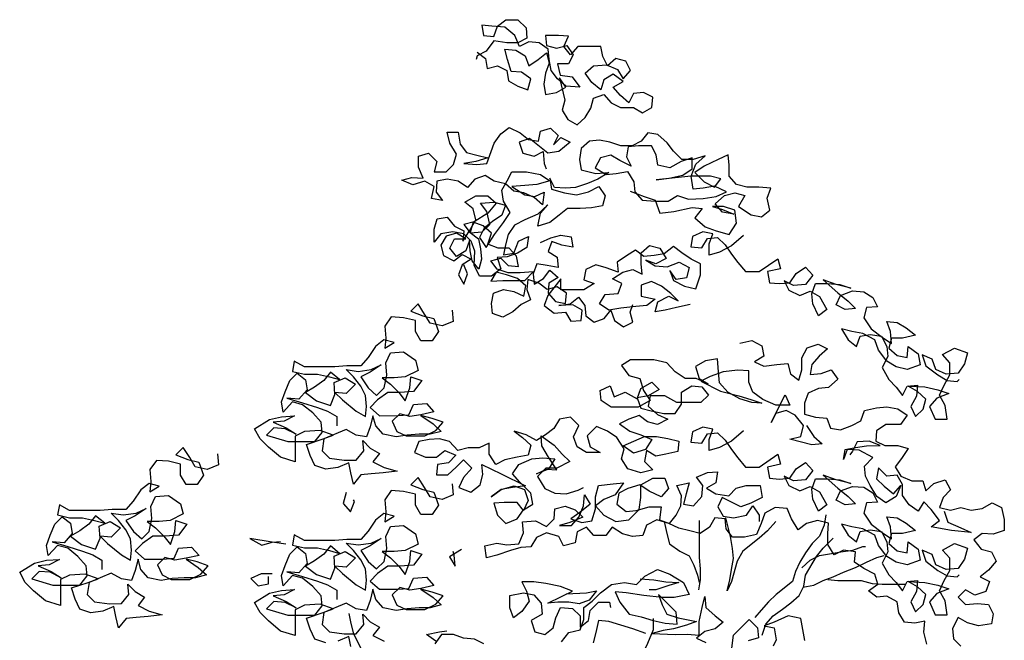
# Model space of a CAD drawing. Units: millimetres. Extents: x -951 to 3856, y -384 to 2024.
# Drawn here: x -767 to -764, y -376 to -374 of the extents above; entities that cross this region are included whole.
import ezdxf

# ---------------------------------------------------------------- set-up
doc = ezdxf.new("R2010")
doc.units = ezdxf.units.MM

# ---------------------------------------------------------------- blocks, each defined once
blk = doc.blocks.new('arbol atras')
at = {"color": 253}
for points in [[(-0.4801, 7.1551), (-0.4578, 7.1379), (-0.4529, 7.1108), (-0.4257, 7.1182), (-0.4011, 7.1059), (-0.3961, 7.0787), (-0.3714, 7.064), (-0.3443, 7.0541), (-0.3369, 7.0837), (-0.3616, 7.101), (-0.3887, 7.1034), (-0.3986, 7.1355), (-0.4061, 7.1626), (-0.3764, 7.1602), (-0.3518, 7.1454), (-0.3419, 7.1183), (-0.3172, 7.1356), (-0.295, 7.1528), (-0.2876, 7.1257), (-0.2974, 7.0986), (-0.3023, 7.069), (-0.2974, 7.0418), (-0.2678, 7.0468), (-0.2431, 7.0616), (-0.2604, 7.0863), (-0.2456, 7.0271), (-0.2529, 6.9999), (-0.2381, 6.9753), (-0.2134, 6.9605), (-0.1912, 6.9802), (-0.1764, 7.0049), (-0.1691, 7.0321), (-0.1419, 7.042), (-0.1222, 7.0198), (-0.0975, 7.0075), (-0.063, 7.0075), (-0.0383, 6.9927), (-0.0136, 7.0075), (-0.0112, 7.0347), (-0.0359, 7.047), (-0.063, 7.0445), (-0.0753, 7.0198), (-0.0975, 7.0395), (-0.1173, 7.0617), (-0.0902, 7.0765), (-0.1173, 7.0963), (-0.142, 7.0814), (-0.1494, 7.0543), (-0.174, 7.074), (-0.1913, 7.0987), (-0.1692, 7.1184), (-0.1346, 7.1209), (-0.105, 7.1086), (-0.0902, 7.084), (-0.0704, 7.1062), (-0.0828, 7.1308), (-0.11, 7.1382), (-0.1321, 7.1185), (-0.1445, 7.1431), (-0.1495, 7.1703), (-0.2111, 7.1702), (-0.2309, 7.148), (-0.2482, 7.1702), (-0.2358, 7.1973), (-0.263, 7.1998), (-0.2975, 7.1997), (-0.295, 7.1726), (-0.2679, 7.1652), (-0.2408, 7.1726), (-0.2235, 7.148), (-0.2358, 7.1233), (-0.2654, 7.1233), (-0.258, 7.0937), (-0.2259, 7.0888), (-0.2061, 7.0616), (-0.2431, 7.0641), (-0.2653, 7.0838), (-0.2826, 7.106), (-0.2876, 7.1356), (-0.2901, 7.1627), (-0.3148, 7.18), (-0.3419, 7.1824), (-0.3666, 7.1701), (-0.3789, 7.1996), (-0.4061, 7.2218), (-0.4406, 7.2243), (-0.4678, 7.2267), (-0.4628, 7.1996), (-0.4357, 7.1971), (-0.4258, 7.2243), (-0.4037, 7.2416), (-0.3716, 7.2416), (-0.3494, 7.2194), (-0.3469, 7.1923), (-0.3715, 7.1799), (-0.4011, 7.1799), (-0.4357, 7.1848), (-0.4554, 7.1576), (-0.4801, 7.1453), (-0.4825, 7.1354)], [(-0.0714, 6.784), (-0.0344, 6.7693), (-0.0048, 6.7594), (0.0076, 6.7249), (0.0446, 6.7298), (0.0939, 6.7398), (0.121, 6.7373), (0.1013, 6.7126), (0.1285, 6.688), (0.1581, 6.6781), (0.1927, 6.6683), (0.2124, 6.6979), (0.2074, 6.7325), (0.1778, 6.7423), (0.1482, 6.7423), (0.1753, 6.7349), (0.205, 6.7226), (0.1753, 6.7275), (0.1556, 6.7497), (0.1802, 6.7719), (0.2074, 6.7793), (0.2345, 6.772), (0.2173, 6.7423), (0.2518, 6.7202), (0.279, 6.7153), (0.3012, 6.7326), (0.2937, 6.7646), (0.3036, 6.7918), (0.2715, 6.7942), (0.2394, 6.7942), (0.2123, 6.8016), (0.1925, 6.8237), (0.1925, 6.8533), (0.19, 6.8805), (0.1629, 6.8681), (0.1259, 6.8508), (0.1012, 6.8335), (0.1259, 6.8089), (0.1531, 6.7941), (0.1703, 6.8163), (0.1432, 6.8237), (0.0914, 6.8236), (-0.0024, 6.8137), (0.0322, 6.8187), (0.0692, 6.8261), (0.0938, 6.8434), (0.0938, 6.873), (0.0642, 6.8631), (0.0346, 6.8458), (0.0025, 6.8532), (-0.0024, 6.8803), (-0.0148, 6.905), (-0.0493, 6.9049), (-0.0765, 6.9024), (-0.0814, 6.8753), (-0.069, 6.8506), (-0.0987, 6.8654), (-0.1233, 6.8802), (-0.1505, 6.8728), (-0.1653, 6.8456), (-0.1356, 6.8284), (-0.1085, 6.8309), (-0.0789, 6.8358), (-0.0616, 6.8087), (-0.0591, 6.7816), (-0.0393, 6.7594), (-0.0048, 6.7569), (0.0297, 6.757), (0.0544, 6.7718), (0.084, 6.762), (0.1235, 6.7645), (0.158, 6.7694), (0.1852, 6.7818), (0.1531, 6.7966), (0.1235, 6.7916), (0.0963, 6.7891), (0.0914, 6.8236), (0.1037, 6.8557), (0.1283, 6.878), (0.0963, 6.8681), (0.0666, 6.868), (0.0444, 6.8902), (0.0271, 6.9124), (0.0024, 6.9346), (-0.0247, 6.9395), (-0.042, 6.9173), (-0.0666, 6.9049), (-0.0962, 6.9049), (-0.1258, 6.9147), (-0.153, 6.9196), (-0.1801, 6.9172), (-0.2023, 6.8974), (-0.2072, 6.8678), (-0.2023, 6.8406), (-0.1628, 6.8308), (-0.1282, 6.8333), (-0.1578, 6.816), (-0.185, 6.8037), (-0.217, 6.7938), (-0.2442, 6.7913), (-0.2738, 6.7937), (-0.2861, 6.8184), (-0.2812, 6.7888), (-0.2466, 6.7789), (-0.2145, 6.774), (-0.1825, 6.7815), (-0.1553, 6.7963), (-0.138, 6.7716), (-0.1454, 6.7445), (-0.175, 6.7395), (-0.2046, 6.737), (-0.2392, 6.737), (-0.2614, 6.7197), (-0.286, 6.6999), (-0.3181, 6.69), (-0.3107, 6.7246), (-0.291, 6.7468), (-0.3181, 6.7221), (-0.3526, 6.7073), (-0.3798, 6.6925), (-0.397, 6.6678), (-0.4044, 6.6406), (-0.4093, 6.6135), (-0.3822, 6.6184), (-0.3699, 6.6505), (-0.3427, 6.6629), (-0.3476, 6.6333), (-0.3723, 6.6184), (-0.3994, 6.6085), (-0.4266, 6.6061), (-0.4167, 6.5765), (-0.4413, 6.5567), (-0.4734, 6.5567), (-0.4882, 6.5863), (-0.4858, 6.6233), (-0.4957, 6.6504), (-0.5154, 6.6701), (-0.5451, 6.675), (-0.5771, 6.6701), (-0.5944, 6.6478), (-0.5944, 6.6824), (-0.587, 6.7095), (-0.5599, 6.7145), (-0.5401, 6.6898), (-0.5155, 6.6775), (-0.5179, 6.6504), (-0.5006, 6.6775), (-0.4834, 6.7072), (-0.4908, 6.7368), (-0.5131, 6.754), (-0.4835, 6.7713), (-0.4514, 6.7713), (-0.4292, 6.7516), (-0.4513, 6.7245), (-0.4883, 6.7022), (-0.5155, 6.6948), (-0.4982, 6.6726), (-0.4661, 6.6751), (-0.4464, 6.6949), (-0.4538, 6.7294), (-0.4711, 6.7516), (-0.4341, 6.7541), (-0.4045, 6.7467), (-0.4143, 6.7196), (-0.439, 6.7023), (-0.4612, 6.685), (-0.4735, 6.6603), (-0.4562, 6.6332), (-0.434, 6.6677), (-0.4094, 6.6998), (-0.3921, 6.727), (-0.4094, 6.7566), (-0.4144, 6.7862), (-0.3996, 6.8109), (-0.3873, 6.8355), (-0.3478, 6.8356), (-0.3108, 6.8282), (-0.2861, 6.811), (-0.3207, 6.8011), (-0.3527, 6.7986), (-0.3873, 6.7961), (-0.3527, 6.7739), (-0.3256, 6.769), (-0.3009, 6.7813), (-0.3058, 6.7468), (-0.328, 6.7665), (-0.3552, 6.7788), (-0.3823, 6.7837), (-0.4045, 6.8035), (-0.4342, 6.8108), (-0.4588, 6.8256), (-0.486, 6.8157), (-0.5057, 6.7935), (-0.5304, 6.8107), (-0.56, 6.8156), (-0.5871, 6.8107), (-0.5896, 6.7811), (-0.5723, 6.7589), (-0.6019, 6.7638), (-0.5945, 6.7959), (-0.6192, 6.8107), (-0.6513, 6.8008), (-0.6809, 6.8131), (-0.6538, 6.8205), (-0.6241, 6.8181), (-0.6365, 6.8477), (-0.6365, 6.8773), (-0.6094, 6.8847), (-0.5872, 6.8625), (-0.5946, 6.8354), (-0.5625, 6.8354), (-0.5428, 6.8551), (-0.5354, 6.8823), (-0.5527, 6.9119), (-0.5601, 6.9415), (-0.5305, 6.9415), (-0.5255, 6.9094), (-0.5082, 6.8872), (-0.4811, 6.8799), (-0.4515, 6.8725), (-0.4835, 6.8626), (-0.5156, 6.8576), (-0.4811, 6.8552), (-0.4539, 6.8577), (-0.4342, 6.912), (-0.417, 6.9367), (-0.3948, 6.954), (-0.3652, 6.9392), (-0.343, 6.9219), (-0.3158, 6.917), (-0.3109, 6.9442), (-0.2838, 6.9516), (-0.264, 6.9319), (-0.2763, 6.9072), (-0.2566, 6.927), (-0.2319, 6.9146), (-0.2615, 6.8899), (-0.2911, 6.885), (-0.3405, 6.9244), (-0.3676, 6.9145), (-0.3577, 6.8849), (-0.3281, 6.8775), (-0.3035, 6.8899), (-0.301, 6.8578), (-0.296, 6.843)], [(-0.3106, 6.6467), (-0.2834, 6.6591), (-0.2563, 6.6665), (-0.2292, 6.6616), (-0.2242, 6.6345), (-0.2538, 6.6394), (-0.281, 6.6492), (-0.2908, 6.6221), (-0.2661, 6.6073), (-0.2636, 6.5802), (-0.2932, 6.5851), (-0.3204, 6.59), (-0.3302, 6.5628), (-0.3277, 6.5357), (-0.3031, 6.5505), (-0.2858, 6.5727), (-0.2636, 6.553), (-0.2883, 6.5382), (-0.2907, 6.511), (-0.271, 6.4889), (-0.2438, 6.4839), (-0.2414, 6.5111), (-0.2661, 6.5283), (-0.2932, 6.5209), (-0.3154, 6.5382), (-0.345, 6.548), (-0.3475, 6.5209), (-0.3376, 6.4937), (-0.3622, 6.4814), (-0.3844, 6.4616), (-0.4116, 6.4468), (-0.4387, 6.4566), (-0.4412, 6.4838), (-0.4363, 6.5109), (-0.4092, 6.5208), (-0.382, 6.5159), (-0.3549, 6.5036), (-0.3499, 6.5307), (-0.3722, 6.5504), (-0.4018, 6.5603), (-0.4289, 6.5677), (-0.4437, 6.543), (-0.4116, 6.5455), (-0.3524, 6.5455), (-0.3302, 6.5678), (-0.3648, 6.5653), (-0.3969, 6.5652), (-0.4265, 6.5751), (-0.4438, 6.5973), (-0.4166, 6.6047), (-0.3969, 6.585), (-0.3697, 6.5825), (-0.3747, 6.6097), (-0.3944, 6.6318), (-0.4241, 6.6318), (-0.4512, 6.6417), (-0.4414, 6.6713), (-0.4636, 6.691), (-0.4907, 6.7008), (-0.4981, 6.6737), (-0.4759, 6.6564), (-0.4709, 6.6293), (-0.4684, 6.6022), (-0.4758, 6.575), (-0.4931, 6.5972), (-0.4981, 6.6243), (-0.5006, 6.6515), (-0.5104, 6.6243), (-0.5351, 6.6095), (-0.5524, 6.6317), (-0.54, 6.6564), (-0.5104, 6.6564), (-0.5351, 6.6712), (-0.5623, 6.6638), (-0.577, 6.6391), (-0.5696, 6.6119), (-0.5425, 6.5972), (-0.5203, 6.6145), (-0.4956, 6.6021), (-0.5202, 6.5873), (-0.5301, 6.5602), (-0.5153, 6.5355), (-0.5054, 6.5627), (-0.5153, 6.5873)], [(0.2309, 6.6649), (0.1989, 6.6377), (0.1668, 6.6204), (0.1397, 6.613), (0.1396, 6.6426), (0.1495, 6.6697), (0.1223, 6.6747), (0.0952, 6.6623), (0.0903, 6.6351), (0.1199, 6.6327), (0.1347, 6.6574), (0.1618, 6.6599), (0.1816, 6.6402), (0.1989, 6.6155), (0.2162, 6.5933), (0.2359, 6.5687), (0.2729, 6.5687), (0.3223, 6.6033), (0.3297, 6.5762), (0.2951, 6.5687), (0.3001, 6.5391), (0.3273, 6.5367), (0.3544, 6.5392), (0.3716, 6.5639), (0.3963, 6.5811), (0.4161, 6.559), (0.3963, 6.5343), (0.3643, 6.5318), (0.3396, 6.5441), (0.3519, 6.5194), (0.3816, 6.5046), (0.4087, 6.517), (0.4334, 6.5022), (0.4531, 6.4677), (0.431, 6.4504), (0.4161, 6.4825), (0.4136, 6.5096), (0.4235, 6.5368), (0.4555, 6.5368), (0.4876, 6.5344), (0.5172, 6.5245), (0.4778, 6.5343), (0.4432, 6.5466), (0.4827, 6.5121), (0.5099, 6.49), (0.5296, 6.4702), (0.5025, 6.4677), (0.4778, 6.4801), (0.4901, 6.5047), (0.5222, 6.5171), (0.5518, 6.5147), (0.5765, 6.4999), (0.5888, 6.4752), (0.5592, 6.4727), (0.5519, 6.4456), (0.5716, 6.416), (0.6012, 6.3938), (0.6259, 6.3766), (0.6234, 6.4086), (0.6135, 6.4358), (0.6407, 6.4333), (0.6654, 6.4186), (0.6901, 6.3988), (0.6555, 6.3914), (0.6259, 6.3914), (0.6185, 6.3642), (0.6408, 6.3445), (0.6679, 6.3396), (0.6704, 6.3692), (0.6975, 6.3495), (0.7025, 6.3199), (0.6679, 6.3075), (0.6383, 6.3149), (0.6136, 6.3297), (0.5914, 6.3593), (0.5815, 6.3864), (0.5494, 6.4036), (0.5198, 6.4086), (0.4927, 6.4159), (0.51, 6.3863), (0.5322, 6.3691), (0.542, 6.3962), (0.5692, 6.4012), (0.5988, 6.3963), (0.6136, 6.3692), (0.6161, 6.342), (0.6013, 6.3124), (0.6186, 6.2803), (0.6384, 6.2606), (0.6557, 6.2384), (0.668, 6.2631), (0.6951, 6.2656), (0.6927, 6.236), (0.6779, 6.2088), (0.6903, 6.1817), (0.71, 6.2015), (0.7174, 6.2286), (0.6951, 6.2483), (0.6705, 6.2631), (0.7149, 6.2607), (0.7494, 6.2533), (0.779, 6.2435), (0.747, 6.2311), (0.7273, 6.2089), (0.7421, 6.1744), (0.7742, 6.1744), (0.7692, 6.2114), (0.7544, 6.2385), (0.7667, 6.2657), (0.7815, 6.2928), (0.7814, 6.3249), (0.7617, 6.3471), (0.7937, 6.3644), (0.8283, 6.3521), (0.8209, 6.3225), (0.8037, 6.2978), (0.7716, 6.2953), (0.7444, 6.3076), (0.7345, 6.3347), (0.7074, 6.347), (0.7173, 6.3174), (0.7494, 6.2928), (0.7741, 6.278), (0.8012, 6.2756), (0.8061, 6.2805)], [(0.0887, 6.4808), (0.0517, 6.4734), (0.0221, 6.4659), (-0.005, 6.461), (0.0024, 6.4881), (0.032, 6.503), (0.0566, 6.4907), (0.0369, 6.5104), (0.0122, 6.5301), (-0.015, 6.5424), (-0.0421, 6.5325), (-0.0421, 6.5029), (-0.0051, 6.4955), (-0.0272, 6.4782), (-0.0568, 6.4757), (-0.0963, 6.4708), (-0.1284, 6.4658), (-0.1531, 6.4831), (-0.1383, 6.5077), (-0.1038, 6.5102), (-0.0939, 6.5374), (-0.1186, 6.5497), (-0.0915, 6.567), (-0.0643, 6.5744), (-0.0397, 6.5621), (-0.0421, 6.5893), (-0.0422, 6.6189), (-0.02, 6.6386), (0.0072, 6.6312), (0.0245, 6.6041), (-0.0027, 6.5893), (-0.0298, 6.5991), (-0.0051, 6.5844), (0.0269, 6.5819), (0.059, 6.5943), (0.0862, 6.5795), (0.0788, 6.5524), (0.0516, 6.5474), (0.0344, 6.5721), (0.0442, 6.5449), (0.0739, 6.5301), (0.1035, 6.5228), (0.1158, 6.5598), (0.1158, 6.5894), (0.0911, 6.6017), (0.0664, 6.619), (0.0442, 6.6362), (0.0195, 6.6164), (-0.0076, 6.6115), (-0.0348, 6.609), (-0.057, 6.6262), (-0.0816, 6.6114), (-0.1063, 6.5941), (-0.1038, 6.567), (-0.1359, 6.5793), (-0.163, 6.5867), (-0.1902, 6.5743), (-0.1951, 6.5472), (-0.1679, 6.5373), (-0.1951, 6.52), (-0.2567, 6.52), (-0.2568, 6.5496), (-0.2913, 6.5051), (-0.3011, 6.478), (-0.274, 6.4583), (-0.2443, 6.4608), (-0.2295, 6.4361), (-0.2024, 6.4386), (-0.1999, 6.4657), (-0.2246, 6.4805), (-0.2616, 6.478), (-0.232, 6.483), (-0.2098, 6.5003), (-0.1925, 6.4781), (-0.1901, 6.4509), (-0.1678, 6.4337), (-0.1407, 6.4436), (-0.1235, 6.4658), (-0.1136, 6.4387), (-0.0889, 6.4214), (-0.0642, 6.4338), (-0.0716, 6.4609), (-0.0643, 6.4807)], [(-0.5462, 6.4656), (-0.5437, 6.436), (-0.5733, 6.4236), (-0.6053, 6.431), (-0.6202, 6.4556), (-0.6375, 6.4828), (-0.6572, 6.463), (-0.6251, 6.4507), (-0.5955, 6.4433), (-0.5831, 6.4088), (-0.6004, 6.3841), (-0.63, 6.3841), (-0.6448, 6.4087), (-0.6448, 6.4383), (-0.6769, 6.4457), (-0.709, 6.4482), (-0.7262, 6.4235), (-0.7237, 6.3914), (-0.7262, 6.3642), (-0.7015, 6.3791), (-0.7287, 6.3865), (-0.7508, 6.3692), (-0.7706, 6.3395), (-0.7903, 6.3173), (-0.8273, 6.3173), (-0.8594, 6.3148), (-0.9408, 6.3147), (-0.9679, 6.3295), (-0.9728, 6.3023), (-0.9408, 6.295), (-0.9062, 6.295), (-0.8741, 6.2876), (-0.847, 6.2803), (-0.8717, 6.3), (-0.8889, 6.2777), (-0.9136, 6.2605), (-0.9382, 6.2456), (-0.9086, 6.2234), (-0.8716, 6.2111), (-0.8593, 6.2408), (-0.8618, 6.2728), (-0.8322, 6.2852), (-0.805, 6.268), (-0.8297, 6.2433), (-0.8593, 6.2457), (-0.8395, 6.226), (-0.8025, 6.1964), (-0.7778, 6.1816), (-0.7754, 6.2088), (-0.7779, 6.2384), (-0.7902, 6.263), (-0.81, 6.2877), (-0.8297, 6.3074), (-0.7977, 6.3025), (-0.7631, 6.3075), (-0.736, 6.3198), (-0.7656, 6.3001), (-0.7903, 6.2877), (-0.7705, 6.2581), (-0.7483, 6.2384), (-0.7285, 6.2582), (-0.7212, 6.2927), (-0.7237, 6.3248), (-0.7114, 6.3519), (-0.6768, 6.3544), (-0.6447, 6.3322), (-0.6373, 6.3051), (-0.6718, 6.2878), (-0.7014, 6.2853), (-0.7335, 6.2853), (-0.7113, 6.268), (-0.6891, 6.2459), (-0.6718, 6.2237), (-0.6595, 6.2582), (-0.657, 6.2878), (-0.6274, 6.278), (-0.6496, 6.2484), (-0.6866, 6.2459), (-0.7187, 6.2458), (-0.7458, 6.2261), (-0.7655, 6.2063), (-0.7408, 6.1841), (-0.6915, 6.1842), (-0.6619, 6.1867), (-0.6495, 6.2138), (-0.615, 6.2163), (-0.5953, 6.1941), (-0.6298, 6.1867), (-0.6594, 6.1817), (-0.6865, 6.1891), (-0.7063, 6.1694), (-0.6939, 6.1422), (-0.6692, 6.1299), (-0.6199, 6.13), (-0.5903, 6.1448), (-0.5706, 6.167), (-0.6002, 6.1769), (-0.6298, 6.1842), (-0.5977, 6.1621), (-0.5755, 6.1423), (-0.6051, 6.1349), (-0.6347, 6.1349), (-0.6667, 6.1324), (-0.6963, 6.1274), (-0.7309, 6.1348), (-0.7507, 6.157), (-0.7581, 6.1841), (-0.7655, 6.1545), (-0.7753, 6.1273), (-0.8024, 6.1323), (-0.8296, 6.147), (-0.8888, 6.1223), (-0.8937, 6.0902), (-0.8739, 6.0705), (-0.8345, 6.0656), (-0.8024, 6.0656), (-0.7827, 6.0903), (-0.7852, 6.1175), (-0.7654, 6.0977), (-0.7407, 6.083), (-0.758, 6.0607), (-0.7283, 6.046), (-0.6938, 6.0361), (-0.7308, 6.0312), (-0.7629, 6.0287), (-0.79, 6.0262), (-0.8097, 6.0015), (-0.8172, 6.0311), (-0.8221, 6.0582), (-0.8517, 6.0459), (-0.8838, 6.0409), (-0.9134, 6.0507), (-0.9258, 6.0779), (-0.9357, 6.1075), (-0.8913, 6.1223), (-0.8641, 6.1322), (-0.8987, 6.1445), (-0.9406, 6.142), (-0.9653, 6.1296), (-0.9652, 6.0606), (-1.0047, 6.0729), (-1.0368, 6.1), (-1.059, 6.1222), (-1.0739, 6.1493), (-1.0344, 6.174), (-1.0023, 6.1814), (-0.9678, 6.1839), (-0.9949, 6.1691), (-1.0245, 6.1666), (-0.99, 6.1518), (-0.9628, 6.1346), (-0.9924, 6.1494), (-1.0221, 6.1518), (-1.0418, 6.132), (-0.985, 6.1148), (-0.9135, 6.1149), (-0.8937, 6.1396), (-0.8962, 6.1667), (-0.9185, 6.1914), (-0.9456, 6.2135), (-0.9728, 6.2209), (-0.9974, 6.1938), (-1.0024, 6.2209), (-0.9925, 6.248), (-0.9802, 6.2777), (-0.9605, 6.2974), (-0.9383, 6.2802), (-0.9333, 6.253), (-0.9555, 6.2283), (-0.9876, 6.2308), (-0.9456, 6.2185), (-0.9061, 6.2062), (-0.879, 6.1963), (-0.8543, 6.1816), (-0.8543, 6.1569)], [(0.2208, 6.3776), (0.2529, 6.385), (0.28, 6.3702), (0.285, 6.3431), (0.2603, 6.3283), (0.285, 6.316), (0.3196, 6.3209), (0.3492, 6.3234), (0.3566, 6.2963), (0.3788, 6.279), (0.3862, 6.3062), (0.3862, 6.3383), (0.4009, 6.3654), (0.4305, 6.3753), (0.4552, 6.363), (0.433, 6.3432), (0.4133, 6.321), (0.4084, 6.2939), (0.438, 6.2964), (0.4652, 6.3063), (0.4824, 6.2816), (0.4578, 6.2594), (0.4307, 6.2569), (0.4035, 6.2445), (0.3937, 6.2174), (0.3937, 6.1878), (0.4233, 6.1804), (0.4529, 6.1779), (0.4628, 6.1508), (0.49, 6.1459), (0.5196, 6.1583), (0.5442, 6.1706), (0.5541, 6.1978), (0.5861, 6.2052), (0.6133, 6.2077), (0.6429, 6.2028), (0.6676, 6.1855), (0.6503, 6.1609), (0.6109, 6.1608), (0.5862, 6.1435), (0.5838, 6.1164), (0.6084, 6.1041), (0.643, 6.1041), (0.6701, 6.0967), (0.6529, 6.0696), (0.6356, 6.0473), (0.6505, 6.0227), (0.6801, 6.0104), (0.7097, 6.0104), (0.7171, 5.9833), (0.7393, 6.003), (0.7689, 6.0129), (0.7837, 5.9858), (0.764, 5.966), (0.7542, 5.9389), (0.7838, 5.9315), (0.8109, 5.9389), (0.8381, 5.9316), (0.8677, 5.9365), (0.8948, 5.9514), (0.9195, 5.939), (0.9269, 5.907), (0.9269, 5.8774), (0.8973, 5.8675), (0.8677, 5.8699), (0.8455, 5.8526), (0.8653, 5.828), (0.8924, 5.8206), (0.9048, 5.7959), (0.8851, 5.7712), (0.8629, 5.754), (0.8876, 5.7416), (0.8777, 5.7145), (0.8481, 5.7046), (0.8234, 5.7194), (0.8037, 5.6996), (0.8235, 5.6799), (0.8556, 5.6824), (0.8852, 5.68), (0.8975, 5.6553), (0.8926, 5.6281), (0.8581, 5.6232), (0.8285, 5.6306), (0.8038, 5.6453), (0.789, 5.6157), (0.7915, 5.5886), (0.8112, 5.5689)], [(0.72, 5.5737), (0.7125, 5.6058), (0.715, 5.6354), (0.6878, 5.6304), (0.6607, 5.6329), (0.6459, 5.6575), (0.6409, 5.6871), (0.6137, 5.7019), (0.5866, 5.6994), (0.5644, 5.7167), (0.589, 5.734), (0.5816, 5.7611), (0.552, 5.7759), (0.5273, 5.7931), (0.5297, 5.8203), (0.4977, 5.8252), (0.473, 5.8128), (0.4557, 5.8399), (0.4557, 5.8695), (0.4581, 5.8967), (0.4285, 5.9041), (0.3989, 5.8966), (0.3767, 5.8793), (0.3594, 5.9089), (0.3471, 5.9361), (0.315, 5.9385), (0.2879, 5.9237), (0.278, 5.8965), (0.2657, 5.8669), (0.2336, 5.8595), (0.2016, 5.8594), (0.1843, 5.8816), (0.1818, 5.9088), (0.1546, 5.9112), (0.1399, 5.8865), (0.1152, 5.8692), (0.0881, 5.8766), (0.0584, 5.884), (0.0313, 5.8963), (-0.0008, 5.9061), (-0.0279, 5.8913), (-0.0378, 5.8642), (-0.0649, 5.8617), (-0.0921, 5.869), (-0.1192, 5.8863), (-0.1365, 5.8641), (-0.1685, 5.864), (-0.1883, 5.8862), (-0.213, 5.8739), (-0.2179, 5.8443), (-0.2499, 5.8368), (-0.2623, 5.8615), (-0.2944, 5.8713), (-0.3215, 5.859), (-0.3363, 5.8343), (-0.3634, 5.8318), (-0.3906, 5.8244), (-0.4276, 5.812), (-0.4547, 5.8046), (-0.4596, 5.8366), (-0.4276, 5.8441), (-0.4004, 5.8391), (-0.3684, 5.8416), (-0.3561, 5.8713), (-0.3585, 5.9009), (-0.324, 5.9034), (-0.2944, 5.8886), (-0.2747, 5.9083), (-0.2722, 5.9355), (-0.2451, 5.9429), (-0.2179, 5.9331), (-0.1982, 5.9134), (-0.2327, 5.8985), (-0.2598, 5.8911), (-0.2278, 5.8911), (-0.2081, 5.9133), (-0.1957, 5.943), (-0.1933, 5.9726), (-0.1785, 5.9479), (-0.2056, 5.9257), (-0.2303, 5.9084), (-0.2006, 5.8985), (-0.1735, 5.9035), (-0.1637, 5.9356), (-0.1637, 5.9677), (-0.1563, 5.9973), (-0.1168, 6.0022), (-0.0897, 6.0047), (-0.1119, 5.9726), (-0.1415, 5.9603), (-0.1637, 5.943), (-0.1414, 5.9183), (-0.1094, 5.9011), (-0.0748, 5.9061), (-0.0477, 5.9332), (-0.0428, 5.9653), (-0.0428, 5.9998), (-0.0108, 6.0172), (0.0213, 6.0172), (0.0312, 5.99), (0.0115, 5.9678), (-0.0206, 5.9826), (-0.0453, 5.9998), (-0.0774, 5.9899), (-0.102, 5.9776), (-0.1069, 5.948), (-0.0822, 5.9283), (-0.0551, 5.9308), (-0.0206, 5.9407), (0.0115, 5.9407), (0.0066, 5.9061), (0.0338, 5.8963), (0.051, 5.9185), (0.0633, 5.9432), (0.0658, 5.9703), (0.0534, 5.9975), (0.0855, 6.0049), (0.0781, 5.9753), (0.0707, 5.9481), (0.0979, 5.9432), (0.12, 5.9679), (0.1225, 5.9975), (0.1052, 6.0197), (0.1348, 6.0321), (0.1619, 6.0346), (0.157, 6.005), (0.1324, 5.9901), (0.157, 5.9754), (0.1916, 5.9705), (0.2113, 5.9902), (0.2384, 5.9976), (0.2755, 5.9977), (0.2804, 5.9656), (0.2508, 5.9508), (0.2237, 5.9409), (0.1743, 5.9655), (0.162, 5.9408), (0.1768, 5.9162), (0.204, 5.9113), (0.2385, 5.9187), (0.2558, 5.9434), (0.2731, 5.9187), (0.2731, 5.9014)], [(0.3987, 6.1582), (0.4184, 6.1286), (0.4407, 6.1089), (0.4135, 6.1064), (0.3543, 6.1211), (0.3839, 6.1285), (0.3913, 6.1582), (0.369, 6.1853), (0.3444, 6.1976), (0.3172, 6.1902), (0.3049, 6.1655), (0.3418, 6.2395), (0.3542, 6.2124), (0.3172, 6.2124), (0.2826, 6.2271), (0.2555, 6.2469), (0.2456, 6.274), (0.2456, 6.3036), (0.216, 6.306), (0.1765, 6.3011), (0.142, 6.2887), (0.1173, 6.2763), (0.1691, 6.2492), (0.2185, 6.2369), (0.2506, 6.2271), (0.2802, 6.2173), (0.253, 6.2197), (0.221, 6.2295), (0.1889, 6.2468), (0.1666, 6.2714), (0.1641, 6.301), (0.1616, 6.3356), (0.1296, 6.3306), (0.1025, 6.3158), (0.1124, 6.2837), (0.137, 6.2689), (0.1049, 6.2837), (0.0753, 6.2837), (0.0482, 6.3009), (0.026, 6.3256), (-0.0086, 6.333), (-0.0703, 6.3329), (-0.0949, 6.3181), (-0.0752, 6.291), (-0.0456, 6.2836), (-0.0357, 6.2515), (-0.0184, 6.2244), (-0.0504, 6.2071), (-0.122, 6.207), (-0.1491, 6.2243), (-0.1516, 6.2514), (-0.1245, 6.2638), (-0.1146, 6.2342), (-0.085, 6.2465), (-0.0529, 6.2293), (-0.0431, 6.2564), (-0.0135, 6.2737), (0.0063, 6.254), (-0.0233, 6.2367), (-0.0529, 6.2318), (-0.043, 6.2046), (-0.0159, 6.1973), (0.0187, 6.1899), (0.0483, 6.1899), (0.0655, 6.2146), (0.0655, 6.2467), (0.0926, 6.264), (0.1198, 6.2615), (0.1371, 6.2393), (0.1173, 6.2196), (0.0532, 6.2195), (0.0211, 6.2368), (-0.0184, 6.2367), (-0.0233, 6.2096), (0.0014, 6.1874), (0.0286, 6.1751), (0.0014, 6.1603), (-0.0257, 6.1676), (-0.0479, 6.1849), (-0.0751, 6.175), (-0.0997, 6.1626), (-0.0726, 6.1429), (-0.0429, 6.1331), (-0.0133, 6.1208), (-0.0306, 6.0936), (-0.0626, 6.0837), (-0.0898, 6.1034), (-0.0331, 6.1282), (-0.001, 6.1282), (0.0286, 6.1233), (0.0582, 6.1159), (0.0558, 6.0888), (0.0237, 6.0813), (-0.0034, 6.0764), (-0.0281, 6.0912), (-0.033, 6.0615), (-0.0108, 6.0394), (-0.0429, 6.0319), (-0.0774, 6.0418), (-0.0947, 6.0689), (-0.0873, 6.096), (-0.1071, 6.1256), (-0.1318, 6.1429), (-0.1614, 6.1552), (-0.186, 6.1305), (-0.1786, 6.1009), (-0.1515, 6.0861), (-0.1885, 6.0861), (-0.2132, 6.1009), (-0.2231, 6.128), (-0.2083, 6.1576), (-0.2305, 6.1798), (-0.2601, 6.1748), (-0.2749, 6.1501), (-0.2971, 6.1329), (-0.3217, 6.118), (-0.3489, 6.1328), (-0.381, 6.1426), (-0.3588, 6.1254), (-0.3365, 6.1057), (-0.3439, 6.0785), (-0.3735, 6.0736), (-0.4056, 6.0661), (-0.4302, 6.0538), (-0.4475, 6.0809), (-0.4476, 6.1105), (-0.4747, 6.0981), (-0.5043, 6.0981), (-0.5314, 6.0907), (-0.5537, 6.1153), (-0.5808, 6.1227), (-0.6079, 6.1202), (-0.6351, 6.1153), (-0.6474, 6.0857), (-0.6178, 6.0733), (-0.5882, 6.0734), (-0.566, 6.0907), (-0.5364, 6.0784), (-0.5561, 6.0586), (-0.5857, 6.0536), (-0.5881, 6.0265), (-0.5585, 6.0265), (-0.5363, 6.0463), (-0.5166, 6.066), (-0.4944, 6.0438), (-0.5166, 6.0192), (-0.5289, 5.992), (-0.4968, 5.9797), (-0.4721, 5.9995), (-0.4648, 6.0266), (-0.4672, 6.0537), (-0.4154, 6.0291), (-0.3512, 5.9971), (-0.3858, 5.9921), (-0.4154, 5.9872), (-0.4425, 5.9674), (-0.4154, 5.9872), (-0.3808, 5.9971), (-0.3537, 5.9872), (-0.3438, 5.9576), (-0.3561, 5.9305), (-0.3734, 5.9527), (-0.4079, 5.9526), (-0.4351, 5.9501), (-0.4252, 5.9181), (-0.403, 5.8959), (-0.3734, 5.9083), (-0.3561, 5.9329), (-0.3315, 5.9478), (-0.3364, 5.9774), (-0.366, 6.007), (-0.3858, 6.0291), (-0.3686, 6.0538), (-0.334, 6.0687), (-0.3044, 6.0712), (-0.2723, 6.0687), (-0.2896, 6.0416), (-0.3217, 6.0292), (-0.2945, 6.0416), (-0.2674, 6.0391), (-0.2896, 6.0736), (-0.3069, 6.1032), (-0.3094, 6.1304), (-0.2748, 6.1057), (-0.2526, 6.0811), (-0.2329, 6.0614), (-0.2674, 6.0441), (-0.297, 6.044), (-0.3192, 6.0218), (-0.2994, 5.9897), (-0.2723, 5.9774), (-0.2427, 5.975), (-0.2106, 5.9849), (-0.1958, 5.9923)], [(0.2309, 6.1432), (0.1989, 6.116), (0.1668, 6.0987), (0.1397, 6.0913), (0.1396, 6.1209), (0.1495, 6.1481), (0.1223, 6.153), (0.0952, 6.1406), (0.0903, 6.1135), (0.1199, 6.111), (0.1347, 6.1357), (0.1618, 6.1382), (0.1816, 6.1185), (0.1989, 6.0938), (0.2162, 6.0716), (0.2359, 6.047), (0.2729, 6.047), (0.3223, 6.0816), (0.3297, 6.0545), (0.2951, 6.047), (0.3001, 6.0174), (0.3273, 6.015), (0.3544, 6.0175), (0.3716, 6.0422), (0.3963, 6.0595), (0.4161, 6.0373), (0.3963, 6.0126), (0.3643, 6.0101), (0.3396, 6.0224), (0.3519, 5.9977), (0.3816, 5.983), (0.4087, 5.9953), (0.4334, 5.9805), (0.4531, 5.946), (0.431, 5.9287), (0.4161, 5.9608), (0.4136, 5.9879), (0.4235, 6.0151), (0.4555, 6.0151), (0.4876, 6.0127), (0.5172, 6.0028), (0.4778, 6.0127), (0.4432, 6.025), (0.4827, 5.9905), (0.5099, 5.9683), (0.5296, 5.9486), (0.5025, 5.9461), (0.4778, 5.9584), (0.4901, 5.9831), (0.5222, 5.9954), (0.5518, 5.993), (0.5765, 5.9782), (0.5888, 5.9535), (0.5592, 5.9511), (0.5519, 5.9239), (0.5716, 5.8943), (0.6012, 5.8721), (0.6259, 5.8549), (0.6234, 5.887), (0.6135, 5.9141), (0.6407, 5.9117), (0.6654, 5.8969), (0.6901, 5.8772), (0.6555, 5.8697), (0.6259, 5.8697), (0.6185, 5.8425), (0.6408, 5.8228), (0.6679, 5.8179), (0.6704, 5.8475), (0.6975, 5.8278), (0.7025, 5.7982), (0.6679, 5.7858), (0.6383, 5.7932), (0.6136, 5.808), (0.5914, 5.8376), (0.5815, 5.8647), (0.5494, 5.882), (0.5198, 5.8869), (0.4927, 5.8942), (0.51, 5.8647), (0.5322, 5.8474), (0.542, 5.8746), (0.5692, 5.8795), (0.5988, 5.8746), (0.6136, 5.8475), (0.6161, 5.8203), (0.6013, 5.7907), (0.6186, 5.7587), (0.6384, 5.7389), (0.6557, 5.7168), (0.668, 5.7414), (0.6951, 5.7439), (0.6927, 5.7143), (0.6779, 5.6872), (0.6903, 5.66), (0.71, 5.6798), (0.7174, 5.7069), (0.6951, 5.7267), (0.6705, 5.7414), (0.7149, 5.739), (0.7494, 5.7316), (0.779, 5.7218), (0.747, 5.7094), (0.7273, 5.6872), (0.7421, 5.6527), (0.7742, 5.6527), (0.7692, 5.6897), (0.7544, 5.7168), (0.7667, 5.744), (0.7815, 5.7711), (0.7814, 5.8032), (0.7617, 5.8254), (0.7937, 5.8427), (0.8283, 5.8304), (0.8209, 5.8008), (0.8037, 5.7761), (0.7716, 5.7736), (0.7444, 5.7859), (0.7345, 5.813), (0.7074, 5.8254), (0.7173, 5.7958), (0.7494, 5.7711), (0.7741, 5.7563), (0.8012, 5.7539), (0.8061, 5.7588)], [(-1.1731, 6.0821), (-1.1706, 6.0525), (-1.2002, 6.0401), (-1.2323, 6.0475), (-1.2471, 6.0722), (-1.2644, 6.0993), (-1.2841, 6.0795), (-1.252, 6.0672), (-1.2224, 6.0598), (-1.2101, 6.0253), (-1.2273, 6.0006), (-1.2569, 6.0006), (-1.2717, 6.0253), (-1.2718, 6.0549), (-1.3038, 6.0622), (-1.3359, 6.0647), (-1.3532, 6.04), (-1.3507, 6.0079), (-1.3531, 5.9808), (-1.3285, 5.9956), (-1.3556, 6.003), (-1.3778, 5.9857), (-1.3975, 5.9561), (-1.4172, 5.9338), (-1.4542, 5.9338), (-1.4863, 5.9313), (-1.5677, 5.9312), (-1.5949, 5.946), (-1.5998, 5.9189), (-1.5677, 5.9115), (-1.5332, 5.9115), (-1.5011, 5.9042), (-1.4739, 5.8968), (-1.4986, 5.9165), (-1.5159, 5.8943), (-1.5405, 5.877), (-1.5652, 5.8622), (-1.5356, 5.84), (-1.4985, 5.8277), (-1.4862, 5.8573), (-1.4887, 5.8894), (-1.4591, 5.9017), (-1.432, 5.8845), (-1.4566, 5.8598), (-1.4862, 5.8622), (-1.4665, 5.8425), (-1.4294, 5.8129), (-1.4048, 5.7982), (-1.4023, 5.8253), (-1.4048, 5.8549), (-1.4172, 5.8796), (-1.4369, 5.9042), (-1.4567, 5.9239), (-1.4246, 5.919), (-1.3901, 5.924), (-1.3629, 5.9364), (-1.3925, 5.9166), (-1.4172, 5.9042), (-1.3974, 5.8746), (-1.3752, 5.8549), (-1.3555, 5.8747), (-1.3481, 5.9092), (-1.3506, 5.9413), (-1.3383, 5.9685), (-1.3038, 5.971), (-1.2717, 5.9488), (-1.2642, 5.9216), (-1.2988, 5.9043), (-1.3284, 5.9018), (-1.3604, 5.9018), (-1.3382, 5.8846), (-1.316, 5.8624), (-1.2987, 5.8402), (-1.2864, 5.8747), (-1.284, 5.9044), (-1.2543, 5.8945), (-1.2765, 5.8649), (-1.3135, 5.8624), (-1.3456, 5.8624), (-1.3727, 5.8426), (-1.3924, 5.8228), (-1.3678, 5.8007), (-1.3184, 5.8007), (-1.2888, 5.8032), (-1.2765, 5.8303), (-1.242, 5.8328), (-1.2222, 5.8107), (-1.2567, 5.8032), (-1.2863, 5.7983), (-1.3135, 5.8056), (-1.3332, 5.7859), (-1.3208, 5.7588), (-1.2962, 5.7464), (-1.2468, 5.7465), (-1.2172, 5.7613), (-1.1975, 5.7835), (-1.2271, 5.7934), (-1.2567, 5.8008), (-1.2246, 5.7786), (-1.2024, 5.7589), (-1.232, 5.7514), (-1.2616, 5.7514), (-1.2937, 5.7489), (-1.3233, 5.7439), (-1.3578, 5.7513), (-1.3776, 5.7735), (-1.385, 5.8006), (-1.3924, 5.771), (-1.4022, 5.7439), (-1.4294, 5.7488), (-1.4565, 5.7636), (-1.5157, 5.7388), (-1.5206, 5.7068), (-1.5009, 5.687), (-1.4614, 5.6821), (-1.4293, 5.6822), (-1.4096, 5.7069), (-1.4121, 5.734), (-1.3923, 5.7143), (-1.3677, 5.6995), (-1.3849, 5.6773), (-1.3553, 5.6625), (-1.3207, 5.6527), (-1.3577, 5.6477), (-1.3898, 5.6452), (-1.417, 5.6427), (-1.4367, 5.618), (-1.4441, 5.6476), (-1.4491, 5.6747), (-1.4787, 5.6624), (-1.5107, 5.6574), (-1.5403, 5.6673), (-1.5527, 5.6944), (-1.5626, 5.724), (-1.5182, 5.7388), (-1.4911, 5.7487), (-1.5256, 5.761), (-1.5676, 5.7585), (-1.5922, 5.7462), (-1.5922, 5.6771), (-1.6316, 5.6894), (-1.6637, 5.7165), (-1.686, 5.7387), (-1.7008, 5.7658), (-1.6613, 5.7905), (-1.6293, 5.7979), (-1.5947, 5.8004), (-1.6219, 5.7856), (-1.6515, 5.7831), (-1.6169, 5.7683), (-1.5898, 5.7511), (-1.6194, 5.7659), (-1.649, 5.7683), (-1.6687, 5.7486), (-1.6119, 5.7313), (-1.5404, 5.7314), (-1.5207, 5.7561), (-1.5232, 5.7832), (-1.5454, 5.8079), (-1.5726, 5.8301), (-1.5997, 5.8374), (-1.6244, 5.8103), (-1.6293, 5.8374), (-1.6195, 5.8646), (-1.6072, 5.8942), (-1.5874, 5.9139), (-1.5652, 5.8967), (-1.5603, 5.8696), (-1.5824, 5.8449), (-1.6145, 5.8473), (-1.5726, 5.835), (-1.5331, 5.8227), (-1.5059, 5.8129), (-1.4812, 5.7981), (-1.4812, 5.7734)], [(0.7665, 5.929), (0.7764, 5.8994), (0.811, 5.8847), (0.8381, 5.8724), (0.7863, 5.8772), (0.732, 5.8871), (0.7542, 5.9044), (0.732, 5.9339), (0.7122, 5.9537), (0.6974, 5.929), (0.6727, 5.9462), (0.6554, 5.9709), (0.6554, 6.0005), (0.6406, 6.0251), (0.6134, 6.0227), (0.5912, 6.0448), (0.5863, 6.0152), (0.6061, 5.9955), (0.6308, 5.9758), (0.6505, 5.998), (0.6382, 5.9684), (0.611, 5.9511), (0.5864, 5.9684), (0.5691, 5.9979), (0.5567, 6.0226), (0.5542, 6.0497), (0.5764, 6.072), (0.5394, 6.0917), (0.5073, 6.0941), (0.4974, 6.067), (0.5024, 6.0941), (0.5295, 6.0991), (0.5591, 6.104), (0.5961, 6.1041), (0.5665, 6.1164), (0.5344, 6.1139), (0.5221, 6.0892), (0.5147, 6.0793)], [(-0.5462, 6.0019), (-0.5437, 5.9723), (-0.5733, 5.9599), (-0.6053, 5.9673), (-0.6202, 5.9919), (-0.6375, 6.019), (-0.6572, 5.9993), (-0.6251, 5.987), (-0.5955, 5.9796), (-0.5831, 5.9451), (-0.6004, 5.9204), (-0.63, 5.9204), (-0.6448, 5.945), (-0.6448, 5.9746), (-0.6769, 5.982), (-0.709, 5.9844), (-0.7262, 5.9597), (-0.7237, 5.9277), (-0.7262, 5.9005), (-0.7015, 5.9154), (-0.7287, 5.9227), (-0.7508, 5.9054), (-0.7706, 5.8758), (-0.7903, 5.8536), (-0.8273, 5.8536), (-0.8594, 5.8511), (-0.9408, 5.851), (-0.9679, 5.8658), (-0.9728, 5.8386), (-0.9408, 5.8313), (-0.9062, 5.8313), (-0.8741, 5.8239), (-0.847, 5.8165), (-0.8717, 5.8363), (-0.8889, 5.814), (-0.9136, 5.7967), (-0.9382, 5.7819), (-0.9086, 5.7597), (-0.8716, 5.7474), (-0.8593, 5.777), (-0.8618, 5.8091), (-0.8322, 5.8215), (-0.805, 5.8042), (-0.8297, 5.7795), (-0.8593, 5.782), (-0.8395, 5.7623), (-0.8025, 5.7327), (-0.7778, 5.7179), (-0.7754, 5.745), (-0.7779, 5.7747), (-0.7902, 5.7993), (-0.81, 5.824), (-0.8297, 5.8437), (-0.7977, 5.8388), (-0.7631, 5.8438), (-0.736, 5.8561), (-0.7656, 5.8363), (-0.7903, 5.824), (-0.7705, 5.7944), (-0.7483, 5.7747), (-0.7285, 5.7944), (-0.7212, 5.829), (-0.7237, 5.8611), (-0.7114, 5.8882), (-0.6768, 5.8907), (-0.6447, 5.8685), (-0.6373, 5.8414), (-0.6718, 5.8241), (-0.7014, 5.8216), (-0.7335, 5.8216), (-0.7113, 5.8043), (-0.6891, 5.7821), (-0.6718, 5.7599), (-0.6595, 5.7945), (-0.657, 5.8241), (-0.6274, 5.8143), (-0.6496, 5.7846), (-0.6866, 5.7821), (-0.7187, 5.7821), (-0.7458, 5.7623), (-0.7655, 5.7426), (-0.7408, 5.7204), (-0.6915, 5.7205), (-0.6619, 5.7229), (-0.6495, 5.7501), (-0.615, 5.7526), (-0.5953, 5.7304), (-0.6298, 5.723), (-0.6594, 5.718), (-0.6865, 5.7254), (-0.7063, 5.7056), (-0.6939, 5.6785), (-0.6692, 5.6662), (-0.6199, 5.6662), (-0.5903, 5.6811), (-0.5706, 5.7033), (-0.6002, 5.7131), (-0.6298, 5.7205), (-0.5977, 5.6983), (-0.5755, 5.6786), (-0.6051, 5.6712), (-0.6347, 5.6712), (-0.6667, 5.6687), (-0.6963, 5.6637), (-0.7309, 5.6711), (-0.7507, 5.6933), (-0.7581, 5.7204), (-0.7655, 5.6908), (-0.7753, 5.6636), (-0.8024, 5.6685), (-0.8296, 5.6833), (-0.8888, 5.6586), (-0.8937, 5.6265), (-0.8739, 5.6068), (-0.8345, 5.6019), (-0.8024, 5.6019), (-0.7827, 5.6266), (-0.7852, 5.6538), (-0.7654, 5.634), (-0.7407, 5.6193), (-0.758, 5.597), (-0.7283, 5.5823)], [(-0.8172, 5.5674), (-0.8221, 5.5945), (-0.8517, 5.5821)], [(-0.8838, 5.5772), (-0.9134, 5.587), (-0.9258, 5.6141), (-0.9357, 5.6437), (-0.8913, 5.6586), (-0.8641, 5.6685), (-0.8987, 5.6808), (-0.9406, 5.6783), (-0.9653, 5.6659), (-0.9652, 5.5968), (-1.0047, 5.6091), (-1.0368, 5.6363), (-1.059, 5.6584), (-1.0739, 5.6856), (-1.0344, 5.7103), (-1.0023, 5.7177), (-0.9678, 5.7202), (-0.9949, 5.7054), (-1.0245, 5.7029), (-0.99, 5.6881), (-0.9628, 5.6709), (-0.9924, 5.6856), (-1.0221, 5.6881), (-1.0418, 5.6683), (-0.985, 5.6511), (-0.9135, 5.6512), (-0.8937, 5.6759), (-0.8962, 5.703), (-0.9185, 5.7276), (-0.9456, 5.7498), (-0.9728, 5.7572), (-0.9974, 5.73), (-1.0024, 5.7572), (-0.9925, 5.7843), (-0.9802, 5.8139), (-0.9605, 5.8337), (-0.9383, 5.8165), (-0.9333, 5.7893), (-0.9555, 5.7646), (-0.9876, 5.7671), (-0.9456, 5.7548), (-0.9061, 5.7425), (-0.879, 5.7326), (-0.8543, 5.7178), (-0.8543, 5.6932)], [(-0.8299, 5.9794), (-0.8372, 5.9498), (-0.8175, 5.9276), (-0.8076, 5.9547), (-0.8101, 5.9597)], [(0.4507, 5.9189), (0.4458, 5.8917), (0.4335, 5.8621), (0.4138, 5.8424), (0.3965, 5.8177), (0.3817, 5.793), (0.3694, 5.7683), (0.362, 5.7412), (0.3177, 5.7066), (0.2979, 5.6868), (0.2782, 5.6646), (0.261, 5.6448)], [(0.0189, 5.9012), (0.0264, 5.8691), (0.0338, 5.842), (0.061, 5.8223), (0.0856, 5.81), (0.098, 5.7853), (0.1079, 5.7582), (0.1129, 5.7385)], [(0.1127, 5.9038), (0.1128, 5.8051), (0.1153, 5.7755), (0.1153, 5.7459), (0.1104, 5.7187)], [(0.3175, 5.9015), (0.2953, 5.8768), (0.2731, 5.857), (0.2287, 5.8225), (0.214, 5.7953), (0.1992, 5.741), (0.1869, 5.7163), (0.1943, 5.7459), (0.1992, 5.7731), (0.2041, 5.8027), (0.2016, 5.8298), (0.1966, 5.8619), (0.1842, 5.9112)], [(-0.9901, 5.8411), (-1.0271, 5.846), (-1.0864, 5.8558), (-1.0543, 5.8386), (-1.0271, 5.846), (-1.0049, 5.8485)], [(0.2808, 5.598), (0.2906, 5.6276), (0.3103, 5.6498), (0.335, 5.6671), (0.3572, 5.6844), (0.3793, 5.7042), (0.3917, 5.7288), (0.3966, 5.7585), (0.4261, 5.8078), (0.4434, 5.8301), (0.4705, 5.8572)], [(0.3867, 5.7782), (0.4089, 5.7979), (0.4335, 5.8103), (0.4607, 5.8153), (0.4903, 5.8202), (0.5223, 5.8252), (0.5495, 5.8351), (0.5569, 5.8351)], [(-0.5213, 5.8267), (-0.5534, 5.8069), (-0.5386, 5.7823), (-0.541, 5.8119), (-0.5435, 5.8217)], [(0.3892, 5.7264), (0.4188, 5.7313), (0.4435, 5.7437), (0.4706, 5.7536), (0.4977, 5.766), (0.5298, 5.7783), (0.5594, 5.7931), (0.5865, 5.8055), (0.6062, 5.8105)], [(-1.0271, 5.7621), (-1.0567, 5.7621), (-1.0838, 5.7497), (-1.064, 5.73), (-1.0369, 5.7349), (-1.0369, 5.7547)], [(-0.0301, 5.6026), (-0.0647, 5.6149), (-0.1288, 5.6346), (-0.156, 5.6371), (-0.1634, 5.605), (-0.1707, 5.5778)], [(-0.2546, 5.5802), (-0.2349, 5.6049), (-0.2053, 5.6123), (-0.1955, 5.6395), (-0.1955, 5.6716), (-0.1733, 5.6889), (-0.1511, 5.7111), (-0.1215, 5.7333), (-0.087, 5.7383), (-0.0549, 5.7334), (-0.0327, 5.7556), (0.0018, 5.7729), (0.0339, 5.7606), (0.0709, 5.7384), (0.0857, 5.7064), (0.0463, 5.6989), (0.0142, 5.6989), (-0.0352, 5.7038), (-0.082, 5.7111), (-0.1116, 5.7136), (-0.0993, 5.6865), (-0.0746, 5.6544), (-0.0425, 5.647), (-0.0104, 5.6372), (0.0217, 5.6298), (0.0537, 5.6274), (0.0512, 5.6595), (0.0043, 5.7063), (0.0142, 5.6792), (0.0266, 5.6545), (0.0562, 5.6447), (0.1055, 5.6348), (0.0784, 5.6249), (0.0439, 5.615), (0.0167, 5.6101), (-0.0129, 5.6026), (0.0488, 5.6002), (0.0809, 5.6003), (0.113, 5.5978), (0.1129, 5.6348), (0.1203, 5.6719), (0.1277, 5.7015), (0.1302, 5.6719), (0.1549, 5.6497), (0.1771, 5.6324), (0.1549, 5.6151), (0.1278, 5.6077), (0.1056, 5.5904), (0.1303, 5.5781)], [(0.1994, 5.5634), (0.2043, 5.5979), (0.2462, 5.6399), (0.2684, 5.6177), (0.2709, 5.5906), (0.2438, 5.5831)], [(0.3943, 5.5833), (0.3843, 5.6425), (0.3498, 5.6499), (0.3128, 5.6326), (0.2857, 5.6227), (0.3128, 5.6177), (0.3178, 5.5857), (0.3104, 5.5684)], [(-0.2424, 5.7085), (-0.1881, 5.711), (-0.161, 5.716), (-0.1807, 5.6913), (-0.2078, 5.6814), (-0.235, 5.6863), (-0.2646, 5.6863), (-0.2917, 5.6838), (-0.2547, 5.7011), (-0.2251, 5.7159), (-0.2572, 5.7283), (-0.2967, 5.7356), (-0.3288, 5.7405), (-0.3609, 5.7405), (-0.3485, 5.7158), (-0.3411, 5.6887), (-0.3608, 5.6615), (-0.383, 5.6443), (-0.3929, 5.6714), (-0.3929, 5.7035), (-0.3559, 5.7109), (-0.3288, 5.706), (-0.309, 5.6838), (-0.3065, 5.6542), (-0.3361, 5.6369), (-0.3262, 5.6073), (-0.2991, 5.5999), (-0.2769, 5.6172), (-0.2695, 5.6444), (-0.2572, 5.6715), (-0.2251, 5.6691), (-0.2053, 5.6493), (-0.2053, 5.6197), (-0.1831, 5.637), (-0.1782, 5.6642), (-0.156, 5.6864), (-0.1264, 5.6864), (-0.1239, 5.6716)], [(-0.0451, 5.7482), (-0.0081, 5.7458), (0.024, 5.7408), (0.0586, 5.7384), (0.0314, 5.731), (-0.0031, 5.7186), (-0.0204, 5.7186)], [(0.4558, 5.7462), (0.4829, 5.7437), (0.5446, 5.7438), (0.5742, 5.7364), (0.6014, 5.734), (0.6631, 5.734)], [(-0.8222, 5.6562), (-0.8172, 5.629), (-0.8098, 5.6019), (-0.7851, 5.5526)], [(-0.0104, 5.6421), (-0.0104, 5.6125), (-0.0252, 5.5755), (-0.0399, 5.5459), (-0.0374, 5.5163), (-0.03, 5.4891), (-0.0226, 5.4595), (-0.0127, 5.4299), (-0.0053, 5.3979), (-0.0028, 5.3707), (-0.0027, 5.3288)], [(-0.4619, 5.5751), (-0.4866, 5.5874), (-0.5162, 5.5898), (-0.5433, 5.5997), (-0.5754, 5.5997), (-0.5926, 5.575)], [(-0.5902, 5.5824), (-0.6149, 5.5996), (-0.5803, 5.6071), (-0.5606, 5.6095)]]:
    blk.add_lwpolyline(points, dxfattribs=at)

msp = doc.modelspace()

# ---------------------------------------------------------------- block references
msp.add_blockref('arbol atras', (-764.8789, -381.4566))

doc.saveas('drawing.dxf')
